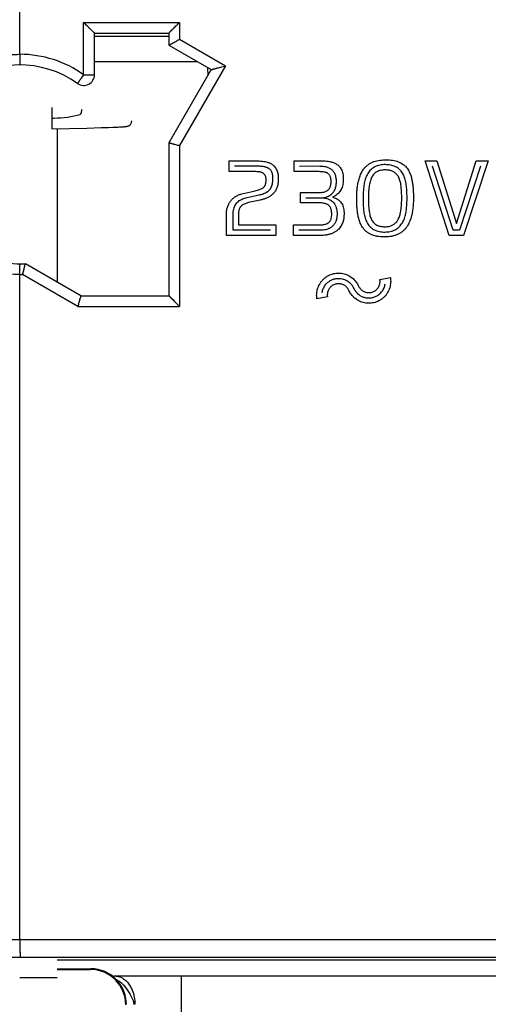
# Model space of a CAD drawing. Units: millimetres. Extents: x -111 to 51, y -80 to 102.
# Drawn here: x -10 to 4, y -50 to -23 of the extents above; entities that cross this region are included whole.
import ezdxf

# ---------------------------------------------------------------- set-up
doc = ezdxf.new("R2010")
doc.units = ezdxf.units.MM
doc.header["$LTSCALE"] = 16.335
doc.layers.get('0').update_dxf_attribs({"linetype": 'CONTINUOUS'})
for name, color, linetype in [('ASSI', 7, 'CONTINUOUS'), ('DRAFT', 7, 'CONTINUOUS'), ('RACCORDO', 7, 'CONTINUOUS')]:
    doc.layers.add(name, color=color, linetype=linetype)

msp = doc.modelspace()

# ---------------------------------------------------------------- linework, layer by layer
at = {"color": 250, "linetype": 'CONTINUOUS'}
for p, q in [((-8.6, -25.225), (-8.6, -25.525)), ((-3.605, -26.725), (-2.837, -26.725)), ((-3.605, -27.029), (-3.605, -26.725)), ((-2.794, -26.875), (-3.455, -26.875)), ((-1.771, -26.725), (-1.035, -26.725)), ((-1.771, -27.029), (-1.771, -26.725)), ((-1.063, -26.879), (-1.621, -26.882)), ((1.915, -26.725), (2.248, -26.725)), ((2.593, -28.83), (1.915, -26.725)), ((2.702, -28.68), (2.121, -26.875)), ((2.248, -26.725), (2.802, -28.488)), ((2.802, -28.488), (3.357, -26.725)), ((3.48, -26.875), (2.885, -28.68)), ((3.688, -26.725), (2.993, -28.83)), ((3.357, -26.725), (3.688, -26.725)), ((-2.865, -27.029), (-3.605, -27.029)), ((-1.066, -27.029), (-1.771, -27.029)), ((-3.249, -27.656), (-2.913, -27.58)), ((-3.095, -27.755), (-2.764, -27.684)), ((-1.591, -27.616), (-1.054, -27.616)), ((-1.591, -27.91), (-1.591, -27.616)), ((-2.733, -27.831), (-3.063, -27.901)), ((-1.066, -27.91), (-1.591, -27.91)), ((-1.441, -27.766), (-1.054, -27.766)), ((-3.684, -28.83), (-3.684, -28.232)), ((-3.495, -28.674), (-3.495, -28.285)), ((-3.345, -28.285), (-3.345, -28.525)), ((-3.345, -28.525), (-2.292, -28.525)), ((-2.292, -28.525), (-2.292, -28.83)), ((-1.794, -28.528), (-1.06, -28.528)), ((-1.794, -28.83), (-1.794, -28.528)), ((-2.292, -28.83), (-3.684, -28.83)), ((-2.442, -28.675), (-3.495, -28.675)), ((-1.066, -28.83), (-1.794, -28.83)), ((-1.056, -28.678), (-1.644, -28.68)), ((2.993, -28.83), (2.593, -28.83)), ((2.885, -28.68), (2.702, -28.68)), ((0.641, -30.065), (0.937, -30.014)), ((-0.836, -30.556), (-1.131, -30.607))]:
    msp.add_line(p, q, dxfattribs=at)
at = {"color": 7, "linetype": 'CONTINUOUS'}
for p, q in [((-8.6, -25.525), (-8.6, -25.825)), ((-7.207, -25.79), (-7.004, -25.784)), ((-7.004, -25.784), (-6.879, -25.779)), ((-6.879, -25.779), (-6.797, -25.776)), ((-6.797, -25.776), (-6.737, -25.773)), ((-6.737, -25.773), (-6.694, -25.771)), ((-6.694, -25.771), (-6.655, -25.769)), ((-6.655, -25.769), (-6.628, -25.767)), ((-6.628, -25.767), (-6.604, -25.765)), ((-6.604, -25.765), (-6.589, -25.764)), ((-6.589, -25.764), (-6.575, -25.763)), ((-6.575, -25.763), (-6.562, -25.762)), ((-6.562, -25.762), (-6.55, -25.761)), ((-6.55, -25.761), (-6.539, -25.76)), ((-8.6, -25.825), (-7.615, -25.802)), ((-8.45, -25.822), (-8.45, -30.14)), ((-7.615, -25.802), (-7.207, -25.79)), ((-8.45, -49.725), (-9.5, -49.725))]:
    msp.add_line(p, q, dxfattribs=at)
for points in [[(-8.6, -25.525), (-8.532, -25.523), (-8.439, -25.518), (-8.346, -25.511), (-8.252, -25.501), (-8.159, -25.49), (-8.066, -25.476), (-7.974, -25.459), (-7.883, -25.44), (-7.815, -25.424)], [(-6.539, -25.76), (-6.533, -25.759), (-6.528, -25.759), (-6.523, -25.758), (-6.518, -25.758), (-6.513, -25.757), (-6.509, -25.756), (-6.504, -25.756), (-6.5, -25.755), (-6.496, -25.754), (-6.491, -25.754), (-6.487, -25.753), (-6.482, -25.752), (-6.478, -25.751), (-6.473, -25.75), (-6.468, -25.749), (-6.463, -25.747), (-6.457, -25.745), (-6.45, -25.743), (-6.443, -25.74), (-6.434, -25.736), (-6.426, -25.731), (-6.416, -25.725), (-6.406, -25.718), (-6.396, -25.709), (-6.387, -25.699), (-6.378, -25.687), (-6.37, -25.674), (-6.363, -25.66), (-6.357, -25.645), (-6.353, -25.628), (-6.35, -25.611), (-6.35, -25.6)]]:
    msp.add_lwpolyline(points, dxfattribs=at)
at = {"color": 250, "linetype": 'CONTINUOUS'}
for points, knots in [([(-7.764, -25.275), (-7.764, -25.293), (-7.766, -25.327), (-7.775, -25.368), (-7.785, -25.394), (-7.795, -25.412), (-7.807, -25.422), (-7.815, -25.424)], [0, 0, 0, 0, 0.330953, 0.624079, 0.746263, 0.849372, 1, 1, 1, 1]), ([(-2.837, -26.725), (-2.81, -26.725), (-2.755, -26.726), (-2.672, -26.732), (-2.59, -26.745), (-2.524, -26.762), (-2.472, -26.781), (-2.434, -26.799), (-2.395, -26.822), (-2.358, -26.85), (-2.323, -26.887), (-2.291, -26.93), (-2.263, -26.983), (-2.242, -27.042), (-2.232, -27.095), (-2.226, -27.138), (-2.222, -27.182), (-2.221, -27.238), (-2.224, -27.304), (-2.231, -27.367), (-2.248, -27.448), (-2.28, -27.534), (-2.334, -27.619), (-2.398, -27.685), (-2.473, -27.738), (-2.556, -27.779), (-2.644, -27.81), (-2.703, -27.824), (-2.733, -27.831)], [0, 0, 0, 0, 0.055556, 0.111111, 0.166667, 0.222222, 0.25, 0.277778, 0.305556, 0.333333, 0.361111, 0.388889, 0.416667, 0.444444, 0.472222, 0.486111, 0.5, 0.527778, 0.555556, 0.583333, 0.611111, 0.666667, 0.722222, 0.777778, 0.833333, 0.888889, 0.944444, 1, 1, 1, 1]), ([(-2.764, -27.684), (-2.742, -27.679), (-2.699, -27.669), (-2.639, -27.649), (-2.582, -27.625), (-2.529, -27.595), (-2.481, -27.556), (-2.441, -27.51), (-2.411, -27.457), (-2.391, -27.399), (-2.379, -27.338), (-2.371, -27.275), (-2.371, -27.219), (-2.373, -27.173), (-2.377, -27.138), (-2.383, -27.101), (-2.392, -27.066), (-2.405, -27.034), (-2.421, -27.004), (-2.441, -26.979), (-2.463, -26.958), (-2.488, -26.941), (-2.513, -26.927), (-2.539, -26.916), (-2.566, -26.907), (-2.593, -26.899), (-2.63, -26.891), (-2.679, -26.883), (-2.737, -26.876), (-2.775, -26.875), (-2.794, -26.875)], [0, 0, 0, 0, 0.047619, 0.095238, 0.142857, 0.190476, 0.238095, 0.285714, 0.333333, 0.380952, 0.428571, 0.47619, 0.52381, 0.547619, 0.571429, 0.595238, 0.619048, 0.642857, 0.666667, 0.690476, 0.714286, 0.738095, 0.761905, 0.785714, 0.809524, 0.833333, 0.857143, 0.904762, 0.952381, 1, 1, 1, 1]), ([(-1.054, -27.766), (-1.03, -27.766), (-0.983, -27.764), (-0.911, -27.754), (-0.84, -27.734), (-0.776, -27.703), (-0.718, -27.662), (-0.674, -27.614), (-0.642, -27.566), (-0.621, -27.525), (-0.604, -27.477), (-0.592, -27.425), (-0.585, -27.371), (-0.582, -27.314), (-0.583, -27.258), (-0.589, -27.203), (-0.601, -27.15), (-0.619, -27.101), (-0.641, -27.06), (-0.666, -27.024), (-0.693, -26.994), (-0.722, -26.968), (-0.752, -26.948), (-0.794, -26.925), (-0.849, -26.904), (-0.92, -26.888), (-0.992, -26.881), (-1.04, -26.88), (-1.063, -26.879)], [0, 0, 0, 0, 0.055556, 0.111111, 0.166667, 0.222222, 0.277778, 0.333333, 0.361111, 0.388889, 0.416667, 0.444444, 0.472222, 0.5, 0.527778, 0.555556, 0.583333, 0.611111, 0.638889, 0.666667, 0.694444, 0.722222, 0.75, 0.777778, 0.833333, 0.888889, 0.944444, 1, 1, 1, 1]), ([(-1.035, -26.725), (-1.006, -26.725), (-0.948, -26.725), (-0.861, -26.731), (-0.774, -26.744), (-0.704, -26.76), (-0.648, -26.78), (-0.607, -26.798), (-0.567, -26.822), (-0.528, -26.853), (-0.492, -26.89), (-0.459, -26.934), (-0.43, -26.989), (-0.409, -27.05), (-0.396, -27.117), (-0.389, -27.188), (-0.388, -27.261), (-0.392, -27.335), (-0.404, -27.405), (-0.423, -27.472), (-0.45, -27.532), (-0.483, -27.586), (-0.523, -27.634), (-0.57, -27.677), (-0.626, -27.717), (-0.668, -27.739), (-0.69, -27.749)], [0, 0, 0, 0, 0.071429, 0.142857, 0.214286, 0.285714, 0.321429, 0.357143, 0.392857, 0.428571, 0.464286, 0.5, 0.535714, 0.571429, 0.607143, 0.642857, 0.678571, 0.714286, 0.75, 0.785714, 0.821429, 0.857143, 0.892857, 0.928571, 0.964286, 1, 1, 1, 1]), ([(-0.011, -27.803), (-0.011, -27.76), (-0.01, -27.676), (-0.003, -27.55), (0.012, -27.425), (0.035, -27.3), (0.07, -27.176), (0.114, -27.072), (0.161, -26.99), (0.205, -26.931), (0.259, -26.873), (0.322, -26.822), (0.394, -26.779), (0.5, -26.734), (0.616, -26.708), (0.736, -26.697), (0.826, -26.696), (0.914, -26.699), (1.029, -26.712), (1.166, -26.746), (1.284, -26.809), (1.36, -26.877), (1.408, -26.933), (1.446, -26.99), (1.486, -27.069), (1.522, -27.168), (1.55, -27.285), (1.569, -27.4), (1.58, -27.516), (1.585, -27.632), (1.586, -27.71), (1.586, -27.749)], [0, 0, 0, 0, 0.045455, 0.090909, 0.136364, 0.181818, 0.227273, 0.272727, 0.295455, 0.318182, 0.340909, 0.363636, 0.386364, 0.409091, 0.454545, 0.477273, 0.5, 0.522727, 0.545455, 0.590909, 0.636364, 0.659091, 0.681818, 0.704545, 0.727273, 0.772727, 0.818182, 0.863636, 0.909091, 0.954545, 1, 1, 1, 1]), ([(1.406, -27.772), (1.406, -27.723), (1.405, -27.625), (1.396, -27.474), (1.379, -27.352), (1.358, -27.259), (1.338, -27.192), (1.312, -27.129), (1.279, -27.069), (1.247, -27.024), (1.217, -26.99), (1.193, -26.966), (1.167, -26.944), (1.129, -26.917), (1.078, -26.889), (1.011, -26.863), (0.916, -26.839), (0.789, -26.827), (0.639, -26.839), (0.499, -26.887), (0.381, -26.969), (0.293, -27.082), (0.235, -27.209), (0.2, -27.348), (0.18, -27.49), (0.17, -27.637), (0.169, -27.735), (0.169, -27.784)], [0, 0, 0, 0, 0.055556, 0.111111, 0.166667, 0.194444, 0.222222, 0.25, 0.277778, 0.305556, 0.319444, 0.333333, 0.347222, 0.361111, 0.388889, 0.416667, 0.444444, 0.5, 0.555556, 0.611111, 0.666667, 0.722222, 0.777778, 0.833333, 0.888889, 0.944444, 1, 1, 1, 1]), ([(-2.563, -27.261), (-2.563, -27.235), (-2.568, -27.2), (-2.581, -27.16), (-2.593, -27.133), (-2.608, -27.108), (-2.626, -27.088), (-2.648, -27.071), (-2.673, -27.058), (-2.7, -27.047), (-2.729, -27.04), (-2.76, -27.035), (-2.803, -27.03), (-2.839, -27.029), (-2.865, -27.029)], [0, 0, 0, 0, 0.142857, 0.214286, 0.285714, 0.357143, 0.428571, 0.5, 0.571429, 0.642857, 0.714286, 0.785714, 0.857143, 1, 1, 1, 1]), ([(-1.054, -27.616), (-1.019, -27.616), (-0.953, -27.61), (-0.883, -27.588), (-0.836, -27.562), (-0.811, -27.541), (-0.793, -27.522), (-0.778, -27.5), (-0.762, -27.471), (-0.747, -27.431), (-0.738, -27.389), (-0.734, -27.346), (-0.732, -27.303), (-0.734, -27.26), (-0.739, -27.22), (-0.748, -27.184), (-0.761, -27.151), (-0.779, -27.123), (-0.8, -27.1), (-0.822, -27.081), (-0.846, -27.066), (-0.871, -27.055), (-0.907, -27.043), (-0.954, -27.034), (-1.01, -27.03), (-1.047, -27.029), (-1.066, -27.029)], [0, 0, 0, 0, 0.071429, 0.142857, 0.178571, 0.214286, 0.232143, 0.25, 0.285714, 0.321429, 0.357143, 0.392857, 0.428571, 0.464286, 0.5, 0.535714, 0.571429, 0.607143, 0.642857, 0.678571, 0.714286, 0.75, 0.785714, 0.857143, 0.928571, 1, 1, 1, 1]), ([(0.787, -26.981), (0.742, -26.981), (0.659, -26.99), (0.554, -27.027), (0.484, -27.085), (0.437, -27.144), (0.407, -27.194), (0.383, -27.251), (0.357, -27.335), (0.334, -27.454), (0.321, -27.616), (0.318, -27.788), (0.321, -27.961), (0.331, -28.095), (0.346, -28.192), (0.361, -28.26), (0.379, -28.322), (0.411, -28.397), (0.455, -28.458), (0.508, -28.505), (0.554, -28.534), (0.604, -28.556), (0.679, -28.574), (0.742, -28.579), (0.787, -28.579)], [0, 0, 0, 0, 0.0625, 0.125, 0.1875, 0.21875, 0.25, 0.28125, 0.3125, 0.375, 0.4375, 0.5, 0.5625, 0.625, 0.65625, 0.6875, 0.71875, 0.75, 0.8125, 0.84375, 0.875, 0.90625, 0.9375, 1, 1, 1, 1]), ([(1.256, -27.772), (1.256, -27.717), (1.255, -27.637), (1.249, -27.538), (1.242, -27.467), (1.234, -27.399), (1.223, -27.335), (1.208, -27.274), (1.188, -27.218), (1.163, -27.168), (1.133, -27.124), (1.101, -27.088), (1.066, -27.057), (1.029, -27.031), (0.988, -27.012), (0.944, -26.998), (0.88, -26.985), (0.826, -26.981), (0.787, -26.981)], [0, 0, 0, 0, 0.111111, 0.166667, 0.222222, 0.277778, 0.333333, 0.388889, 0.444444, 0.5, 0.555556, 0.611111, 0.666667, 0.722222, 0.777778, 0.833333, 0.888889, 1, 1, 1, 1]), ([(-2.913, -27.58), (-2.888, -27.574), (-2.841, -27.563), (-2.78, -27.545), (-2.727, -27.526), (-2.687, -27.508), (-2.657, -27.491), (-2.637, -27.476), (-2.62, -27.46), (-2.606, -27.441), (-2.594, -27.421), (-2.581, -27.392), (-2.571, -27.354), (-2.564, -27.308), (-2.563, -27.276), (-2.563, -27.261)], [0, 0, 0, 0, 0.1, 0.2, 0.3, 0.4, 0.45, 0.5, 0.55, 0.6, 0.65, 0.7, 0.8, 0.9, 1, 1, 1, 1]), ([(-3.063, -27.901), (-3.079, -27.905), (-3.11, -27.913), (-3.159, -27.93), (-3.205, -27.953), (-3.239, -27.975), (-3.263, -27.996), (-3.279, -28.012), (-3.293, -28.03), (-3.305, -28.05), (-3.315, -28.07), (-3.326, -28.099), (-3.336, -28.138), (-3.342, -28.187), (-3.345, -28.237), (-3.345, -28.269), (-3.345, -28.285)], [0, 0, 0, 0, 0.090909, 0.181818, 0.272727, 0.363636, 0.409091, 0.454545, 0.5, 0.545455, 0.590909, 0.636364, 0.727273, 0.818182, 0.909091, 1, 1, 1, 1]), ([(-0.69, -27.749), (-0.671, -27.754), (-0.634, -27.764), (-0.579, -27.787), (-0.528, -27.818), (-0.483, -27.856), (-0.446, -27.901), (-0.415, -27.955), (-0.392, -28.019), (-0.376, -28.091), (-0.368, -28.174), (-0.368, -28.268), (-0.379, -28.37), (-0.41, -28.482), (-0.47, -28.593), (-0.549, -28.679), (-0.634, -28.735), (-0.706, -28.77), (-0.785, -28.797), (-0.9, -28.822), (-0.997, -28.83), (-1.066, -28.83)], [0, 0, 0, 0, 0.058824, 0.117647, 0.176471, 0.235294, 0.294118, 0.352941, 0.411765, 0.470588, 0.529412, 0.588235, 0.647059, 0.705882, 0.764706, 0.823529, 0.852941, 0.882353, 0.911765, 0.941176, 1, 1, 1, 1]), ([(-1.06, -28.528), (-1.027, -28.528), (-0.979, -28.526), (-0.922, -28.517), (-0.882, -28.506), (-0.852, -28.494), (-0.829, -28.482), (-0.813, -28.472), (-0.798, -28.46), (-0.784, -28.447), (-0.772, -28.432), (-0.757, -28.411), (-0.742, -28.382), (-0.725, -28.331), (-0.717, -28.274), (-0.715, -28.217), (-0.717, -28.174), (-0.721, -28.131), (-0.729, -28.09), (-0.743, -28.053), (-0.759, -28.024), (-0.774, -28.004), (-0.787, -27.99), (-0.801, -27.977), (-0.822, -27.962), (-0.849, -27.946), (-0.887, -27.932), (-0.927, -27.921), (-0.985, -27.912), (-1.032, -27.91), (-1.066, -27.91)], [0, 0, 0, 0, 0.076923, 0.115385, 0.153846, 0.192308, 0.211538, 0.230769, 0.25, 0.269231, 0.288462, 0.307692, 0.346154, 0.384615, 0.461538, 0.5, 0.538462, 0.576923, 0.615385, 0.653846, 0.692308, 0.711538, 0.730769, 0.75, 0.769231, 0.807692, 0.846154, 0.884615, 0.923077, 1, 1, 1, 1]), ([(-0.983, -27.763), (-0.961, -27.765), (-0.918, -27.77), (-0.852, -27.785), (-0.789, -27.808), (-0.732, -27.839), (-0.681, -27.881), (-0.635, -27.936), (-0.604, -27.994), (-0.585, -28.05), (-0.575, -28.096), (-0.568, -28.146), (-0.565, -28.198), (-0.566, -28.25), (-0.57, -28.303), (-0.577, -28.356), (-0.59, -28.406), (-0.608, -28.451), (-0.631, -28.491), (-0.655, -28.526), (-0.681, -28.555), (-0.708, -28.581), (-0.737, -28.602), (-0.765, -28.619), (-0.805, -28.638), (-0.857, -28.656), (-0.923, -28.67), (-0.99, -28.676), (-1.034, -28.677), (-1.056, -28.678)], [0, 0, 0, 0, 0.052632, 0.105263, 0.157895, 0.210526, 0.263158, 0.315789, 0.368421, 0.394737, 0.421053, 0.447368, 0.473684, 0.5, 0.526316, 0.552632, 0.578947, 0.605263, 0.631579, 0.657895, 0.684211, 0.710526, 0.736842, 0.763158, 0.789474, 0.842105, 0.894737, 0.947368, 1, 1, 1, 1]), ([(1.586, -27.749), (1.586, -27.794), (1.585, -27.882), (1.576, -28.014), (1.56, -28.146), (1.534, -28.276), (1.493, -28.409), (1.442, -28.519), (1.385, -28.605), (1.333, -28.667), (1.269, -28.724), (1.195, -28.773), (1.114, -28.811), (1.027, -28.839), (0.935, -28.857), (0.841, -28.866), (0.749, -28.867), (0.657, -28.863), (0.566, -28.852), (0.479, -28.832), (0.398, -28.803), (0.323, -28.764), (0.256, -28.716), (0.199, -28.66), (0.154, -28.6), (0.105, -28.518), (0.063, -28.414), (0.03, -28.29), (0.009, -28.169), (-0.004, -28.047), (-0.01, -27.926), (-0.011, -27.844), (-0.011, -27.803)], [0, 0, 0, 0, 0.047619, 0.095238, 0.142857, 0.190476, 0.238095, 0.285714, 0.309524, 0.333333, 0.357143, 0.380952, 0.404762, 0.428571, 0.452381, 0.47619, 0.5, 0.52381, 0.547619, 0.571429, 0.595238, 0.619048, 0.642857, 0.666667, 0.690476, 0.714286, 0.761905, 0.809524, 0.857143, 0.904762, 0.952381, 1, 1, 1, 1]), ([(0.169, -27.784), (0.169, -27.833), (0.17, -27.93), (0.179, -28.08), (0.194, -28.202), (0.215, -28.295), (0.234, -28.362), (0.26, -28.426), (0.291, -28.486), (0.33, -28.542), (0.376, -28.592), (0.43, -28.636), (0.491, -28.671), (0.559, -28.698), (0.655, -28.723), (0.783, -28.734), (0.907, -28.721), (1.002, -28.695), (1.07, -28.667), (1.132, -28.631), (1.187, -28.585), (1.235, -28.532), (1.289, -28.453), (1.337, -28.345), (1.373, -28.206), (1.394, -28.064), (1.404, -27.918), (1.406, -27.821), (1.406, -27.772)], [0, 0, 0, 0, 0.055556, 0.111111, 0.166667, 0.194444, 0.222222, 0.25, 0.277778, 0.305556, 0.333333, 0.361111, 0.388889, 0.416667, 0.444444, 0.5, 0.555556, 0.583333, 0.611111, 0.638889, 0.666667, 0.694444, 0.722222, 0.777778, 0.833333, 0.888889, 0.944444, 1, 1, 1, 1]), ([(0.787, -28.579), (0.827, -28.579), (0.882, -28.574), (0.946, -28.557), (0.99, -28.54), (1.03, -28.518), (1.066, -28.49), (1.1, -28.457), (1.13, -28.419), (1.158, -28.374), (1.183, -28.323), (1.202, -28.267), (1.218, -28.207), (1.23, -28.143), (1.24, -28.075), (1.247, -28.005), (1.254, -27.906), (1.256, -27.827), (1.256, -27.772)], [0, 0, 0, 0, 0.111111, 0.166667, 0.222222, 0.277778, 0.333333, 0.388889, 0.444444, 0.5, 0.555556, 0.611111, 0.666667, 0.722222, 0.777778, 0.833333, 0.888889, 1, 1, 1, 1]), ([(-1.131, -30.607), (-1.135, -30.584), (-1.14, -30.538), (-1.14, -30.467), (-1.131, -30.396), (-1.114, -30.324), (-1.088, -30.254), (-1.055, -30.187), (-1.012, -30.123), (-0.961, -30.065), (-0.904, -30.015), (-0.821, -29.957), (-0.706, -29.905), (-0.581, -29.884), (-0.48, -29.885), (-0.405, -29.895), (-0.33, -29.914), (-0.259, -29.943), (-0.193, -29.98), (-0.133, -30.024), (-0.079, -30.074), (-0.031, -30.129), (0.009, -30.187), (0.03, -30.228), (0.04, -30.249)], [0, 0, 0, 0, 0.041667, 0.083333, 0.125, 0.166667, 0.208333, 0.25, 0.291667, 0.333333, 0.375, 0.416667, 0.5, 0.583333, 0.625, 0.666667, 0.708333, 0.75, 0.791667, 0.833333, 0.875, 0.916667, 0.958333, 1, 1, 1, 1]), ([(-0.984, -30.429), (-0.981, -30.41), (-0.973, -30.374), (-0.955, -30.322), (-0.929, -30.27), (-0.898, -30.223), (-0.862, -30.18), (-0.809, -30.13), (-0.736, -30.082), (-0.643, -30.047), (-0.551, -30.032), (-0.463, -30.037), (-0.387, -30.054), (-0.325, -30.078), (-0.273, -30.107), (-0.235, -30.134), (-0.207, -30.158), (-0.187, -30.178), (-0.168, -30.199), (-0.15, -30.221), (-0.133, -30.244), (-0.119, -30.268), (-0.106, -30.293), (-0.093, -30.319), (-0.08, -30.343), (-0.065, -30.367), (-0.05, -30.391), (-0.032, -30.415), (-0.012, -30.438), (0.018, -30.468), (0.063, -30.504), (0.131, -30.544), (0.218, -30.576), (0.306, -30.588), (0.38, -30.584), (0.437, -30.575), (0.49, -30.559), (0.557, -30.529), (0.633, -30.479), (0.696, -30.411), (0.736, -30.349), (0.761, -30.298), (0.779, -30.246), (0.787, -30.21), (0.79, -30.191)], [0, 0, 0, 0, 0.017857, 0.035714, 0.053571, 0.071429, 0.089286, 0.107143, 0.142857, 0.178571, 0.214286, 0.25, 0.285714, 0.321429, 0.357143, 0.392857, 0.410714, 0.428571, 0.446429, 0.464286, 0.482143, 0.5, 0.517857, 0.535714, 0.553571, 0.571429, 0.589286, 0.607143, 0.625, 0.642857, 0.678571, 0.714286, 0.75, 0.785714, 0.803571, 0.821429, 0.839286, 0.857143, 0.892857, 0.928571, 0.946429, 0.964286, 0.982143, 1, 1, 1, 1]), ([(-0.234, -30.372), (-0.24, -30.359), (-0.253, -30.334), (-0.279, -30.299), (-0.311, -30.266), (-0.359, -30.228), (-0.43, -30.194), (-0.525, -30.18), (-0.617, -30.194), (-0.688, -30.228), (-0.737, -30.266), (-0.77, -30.301), (-0.796, -30.339), (-0.817, -30.382), (-0.829, -30.418), (-0.835, -30.447), (-0.839, -30.476), (-0.841, -30.513), (-0.838, -30.541), (-0.836, -30.556)], [0, 0, 0, 0, 0.05, 0.1, 0.15, 0.2, 0.3, 0.4, 0.5, 0.6, 0.65, 0.7, 0.75, 0.8, 0.85, 0.875, 0.9, 0.95, 1, 1, 1, 1]), ([(0.937, -30.014), (0.941, -30.037), (0.946, -30.082), (0.945, -30.153), (0.936, -30.225), (0.919, -30.296), (0.894, -30.367), (0.86, -30.434), (0.818, -30.498), (0.767, -30.556), (0.71, -30.606), (0.627, -30.663), (0.511, -30.715), (0.386, -30.737), (0.285, -30.736), (0.21, -30.726), (0.136, -30.706), (0.064, -30.677), (-0.001, -30.64), (-0.061, -30.596), (-0.116, -30.546), (-0.164, -30.491), (-0.203, -30.433), (-0.225, -30.393), (-0.234, -30.372)], [0, 0, 0, 0, 0.041667, 0.083333, 0.125, 0.166667, 0.208333, 0.25, 0.291667, 0.333333, 0.375, 0.416667, 0.5, 0.583333, 0.625, 0.666667, 0.708333, 0.75, 0.791667, 0.833333, 0.875, 0.916667, 0.958333, 1, 1, 1, 1]), ([(0.04, -30.249), (0.046, -30.262), (0.059, -30.287), (0.085, -30.322), (0.116, -30.354), (0.165, -30.392), (0.236, -30.427), (0.33, -30.44), (0.423, -30.427), (0.493, -30.393), (0.543, -30.354), (0.575, -30.32), (0.602, -30.281), (0.623, -30.239), (0.634, -30.203), (0.641, -30.173), (0.645, -30.144), (0.647, -30.108), (0.644, -30.079), (0.641, -30.065)], [0, 0, 0, 0, 0.05, 0.1, 0.15, 0.2, 0.3, 0.4, 0.5, 0.6, 0.65, 0.7, 0.75, 0.8, 0.85, 0.875, 0.9, 0.95, 1, 1, 1, 1])]:
    msp.add_open_spline(points, degree=3, knots=knots, dxfattribs=at)
for points in [[(-3.684, -28.232), (-3.684, -28.196), (-3.678, -28.127), (-3.656, -28.028), (-3.619, -27.937), (-3.568, -27.855), (-3.503, -27.785), (-3.426, -27.727), (-3.341, -27.682), (-3.281, -27.663), (-3.249, -27.656)], [(-3.495, -28.285), (-3.495, -28.263), (-3.494, -28.218), (-3.489, -28.149), (-3.477, -28.08), (-3.456, -28.017), (-3.428, -27.961), (-3.392, -27.91), (-3.347, -27.865), (-3.292, -27.826), (-3.228, -27.794), (-3.161, -27.771), (-3.117, -27.76), (-3.095, -27.755)]]:
    msp.add_open_spline(points, degree=3, dxfattribs=at)
at = {"layer": 'ASSI', "color": 250, "linetype": 'CONTINUOUS'}
for p, q in [((-9.5, -23.725), (-9.5, -13.425)), ((-7.705, -22.825), (-5.003, -22.825)), ((-7.705, -24.301), (-7.705, -22.825)), ((-5.003, -22.825), (-5.003, -23.298)), ((-5.003, -23.298), (-3.705, -24.048)), ((-3.705, -24.048), (-5.003, -26.295)), ((-7.705, -24.301), (-7.4, -24.301)), ((-5.003, -26.295), (-5.003, -30.825)), ((-9.5, -48.652), (-9.5, -29.925)), ((-7.868, -30.825), (-9.43, -29.924)), ((-7.868, -30.825), (-5.003, -30.825)), ((-9.5, -48.652), (9.5, -48.652)), ((-7.517, -49.492), (-7.5, -49.475))]:
    msp.add_line(p, q, dxfattribs=at)
at = {"layer": 'ASSI', "color": 7, "linetype": 'CONTINUOUS'}
for p, q in [((-7.4, -23.125), (-5.3, -23.125)), ((-7.4, -24.301), (-7.4, -23.125)), ((-5.3, -23.125), (-5.3, -23.472)), ((-5.3, -23.472), (-4.112, -24.157)), ((-4.112, -24.157), (-5.3, -26.215)), ((-5.3, -26.215), (-5.3, -30.525)), ((-7.783, -30.525), (-9.344, -29.624)), ((-7.783, -30.525), (-5.3, -30.525)), ((-8.45, -49.225), (21.85, -49.225)), ((-8.45, -49.475), (-7.5, -49.475)), ((-8.45, -49.492), (-7.517, -49.492))]:
    msp.add_line(p, q, dxfattribs=at)
at = {"layer": 'ASSI', "color": 250, "linetype": 'CONTINUOUS'}
for centre, radius, start, end in [((-9.506, -26.828), 3.103, 54.5226, 89.8956), ((-9.506, -26.821), 3.104, 270.1054, 271.4063)]:
    msp.add_arc(centre, radius, start, end, dxfattribs=at)
at = {"layer": 'ASSI', "color": 7, "linetype": 'CONTINUOUS'}
for centre, radius, start, end in [((-9.5, -26.825), 2.8, 54.5041, 273.093), ((-7.7, -24.301), 0.3, 234.5042, 360), ((-8.848, -29.787), 0.528, 163.3192, 163.7461), ((-8.852, -29.786), 0.524, 162.9369, 163.3183), ((21.109, -37.662), 31.503, 165.3997, 165.7813)]:
    msp.add_arc(centre, radius, start, end, dxfattribs=at)
for centre in [(-7.518, -50.493), (-7.5, -50.475)]:
    msp.add_ellipse(centre, major_axis=(0.707, 0.707), ratio=0.999695, start_param=-0.785246, end_param=0.785246, dxfattribs=at)
for points, knots in [([(-7.4, -23.125), (-7.403, -23.123), (-7.414, -23.113), (-7.45, -23.078), (-7.549, -22.981), (-7.639, -22.89), (-7.705, -22.825)], [0, 0, 0, 0, 0.026858, 0.103364, 0.35286, 1, 1, 1, 1]), ([(-5.3, -23.125), (-5.297, -23.122), (-5.287, -23.111), (-5.252, -23.075), (-5.156, -22.978), (-5.067, -22.889), (-5.003, -22.825)], [0, 0, 0, 0, 0.028894, 0.106407, 0.355082, 1, 1, 1, 1]), ([(-5.3, -23.472), (-5.3, -23.471), (-5.299, -23.471), (-5.298, -23.47), (-5.296, -23.469), (-5.292, -23.466), (-5.284, -23.462), (-5.273, -23.455), (-5.26, -23.447), (-5.244, -23.438), (-5.225, -23.427), (-5.197, -23.411), (-5.159, -23.388), (-5.109, -23.36), (-5.057, -23.329), (-5.021, -23.309), (-5.003, -23.298)], [0, 0, 0, 0, 0.001495, 0.005858, 0.012939, 0.022698, 0.050099, 0.087426, 0.133879, 0.188567, 0.250563, 0.318943, 0.471355, 0.639323, 0.817205, 1, 1, 1, 1]), ([(-4.112, -24.157), (-4.112, -24.157), (-4.11, -24.157), (-4.109, -24.156), (-4.105, -24.155), (-4.098, -24.153), (-4.086, -24.15), (-4.068, -24.145), (-4.047, -24.14), (-4.013, -24.13), (-3.966, -24.118), (-3.905, -24.101), (-3.84, -24.084), (-3.773, -24.066), (-3.727, -24.054), (-3.705, -24.048)], [0, 0, 0, 0, 0.001719, 0.006927, 0.015601, 0.02757, 0.060624, 0.104378, 0.157033, 0.216933, 0.353066, 0.504274, 0.664923, 0.831138, 1, 1, 1, 1]), ([(-5.3, -26.215), (-5.3, -26.215), (-5.299, -26.215), (-5.298, -26.215), (-5.296, -26.216), (-5.294, -26.217), (-5.291, -26.218), (-5.285, -26.219), (-5.276, -26.222), (-5.263, -26.225), (-5.248, -26.229), (-5.23, -26.234), (-5.203, -26.241), (-5.164, -26.252), (-5.114, -26.265), (-5.059, -26.28), (-5.022, -26.29), (-5.003, -26.295)], [0, 0, 0, 0, 0.001265, 0.005036, 0.01128, 0.019966, 0.031069, 0.044563, 0.078548, 0.121502, 0.172918, 0.232209, 0.298723, 0.450556, 0.622349, 0.807684, 1, 1, 1, 1]), ([(-9.355, -29.639), (-9.357, -29.644), (-9.364, -29.671), (-9.371, -29.698), (-9.377, -29.721)], [0, 0, 0, 0, 0.181838, 1, 1, 1, 1]), ([(-9.349, -29.621), (-9.349, -29.621), (-9.349, -29.621), (-9.349, -29.622), (-9.35, -29.623), (-9.351, -29.624), (-9.352, -29.628), (-9.353, -29.63), (-9.353, -29.632)], [0, 0, 0, 0, 0.018442, 0.071242, 0.155022, 0.267141, 0.575672, 1, 1, 1, 1]), ([(-7.783, -30.525), (-7.783, -30.525), (-7.783, -30.526), (-7.784, -30.527), (-7.785, -30.529), (-7.786, -30.532), (-7.788, -30.539), (-7.791, -30.549), (-7.795, -30.562), (-7.8, -30.578), (-7.805, -30.595), (-7.813, -30.623), (-7.824, -30.662), (-7.838, -30.713), (-7.853, -30.768), (-7.863, -30.806), (-7.868, -30.825)], [0, 0, 0, 0, 0.001407, 0.005468, 0.01198, 0.020855, 0.04575, 0.080032, 0.123242, 0.17487, 0.234326, 0.300948, 0.452787, 0.624252, 0.808861, 1, 1, 1, 1]), ([(-5.3, -30.525), (-5.297, -30.528), (-5.287, -30.539), (-5.252, -30.575), (-5.156, -30.672), (-5.067, -30.761), (-5.003, -30.825)], [0, 0, 0, 0, 0.028894, 0.106407, 0.355082, 1, 1, 1, 1])]:
    msp.add_open_spline(points, degree=3, knots=knots, dxfattribs=at)
at = {"layer": 'ASSI', "color": 250, "linetype": 'CONTINUOUS'}
for points, knots in [([(-9.5, -29.925), (-9.703, -29.925), (-10.111, -29.886), (-10.698, -29.71), (-11.24, -29.423), (-11.715, -29.035), (-12.106, -28.562), (-12.397, -28.022), (-12.576, -27.436), (-12.636, -26.825), (-12.576, -26.214), (-12.397, -25.628), (-12.106, -25.087), (-11.715, -24.615), (-11.24, -24.227), (-10.698, -23.94), (-10.111, -23.764), (-9.703, -23.725), (-9.5, -23.725)], [0, 0, 0, 0, 0.062504, 0.125, 0.18749, 0.249978, 0.312471, 0.374972, 0.437483, 0.5, 0.562517, 0.625028, 0.687529, 0.750022, 0.81251, 0.875, 0.937496, 1, 1, 1, 1]), ([(-9.5, -23.725), (-9.5, -23.745), (-9.5, -23.783), (-9.5, -23.838), (-9.499, -23.89), (-9.499, -23.929), (-9.498, -23.956), (-9.498, -23.974), (-9.498, -23.989), (-9.497, -24.001), (-9.497, -24.011), (-9.496, -24.019), (-9.495, -24.022), (-9.495, -24.025), (-9.495, -24.025)], [0, 0, 0, 0, 0.194961, 0.382419, 0.555194, 0.706642, 0.772513, 0.83095, 0.881391, 0.923353, 0.956438, 0.980333, 0.99484, 1, 1, 1, 1]), ([(-7.705, -24.301), (-7.716, -24.317), (-7.738, -24.348), (-7.77, -24.393), (-7.799, -24.434), (-7.821, -24.466), (-7.837, -24.489), (-7.846, -24.503), (-7.855, -24.515), (-7.862, -24.525), (-7.867, -24.533), (-7.87, -24.537), (-7.871, -24.54), (-7.873, -24.542), (-7.873, -24.544), (-7.874, -24.545), (-7.874, -24.545), (-7.874, -24.545)], [0, 0, 0, 0, 0.195513, 0.383244, 0.556081, 0.707451, 0.773252, 0.831606, 0.881959, 0.923835, 0.956834, 0.969901, 0.980641, 0.989039, 0.995088, 0.998763, 1, 1, 1, 1]), ([(-9.5, -29.925), (-9.5, -29.905), (-9.5, -29.867), (-9.5, -29.812), (-9.499, -29.76), (-9.499, -29.721), (-9.498, -29.694), (-9.498, -29.676), (-9.498, -29.661), (-9.497, -29.649), (-9.497, -29.639), (-9.496, -29.631), (-9.495, -29.628), (-9.495, -29.625), (-9.495, -29.625)], [0, 0, 0, 0, 0.194961, 0.382419, 0.555194, 0.706642, 0.772513, 0.83095, 0.881391, 0.923353, 0.956438, 0.980333, 0.99484, 1, 1, 1, 1]), ([(-9.355, -29.639), (-9.353, -29.635), (-9.349, -29.63), (-9.346, -29.625), (-9.345, -29.624)], [0, 0, 0, 0, 0.696162, 1, 1, 1, 1]), ([(-21.133, -48.66), (-20.168, -48.659), (-16.29, -48.654), (-12.413, -48.652), (-9.5, -48.652)], [0, 0, 0, 0, 0.248845, 1, 1, 1, 1]), ([(-9.5, -48.652), (-9.5, -48.684), (-9.5, -48.747), (-9.499, -48.84), (-9.498, -48.925), (-9.498, -48.989), (-9.497, -49.035), (-9.496, -49.064), (-9.495, -49.09), (-9.494, -49.111), (-9.493, -49.128), (-9.493, -49.139), (-9.492, -49.145), (-9.492, -49.148), (-9.491, -49.15), (-9.491, -49.151), (-9.491, -49.152)], [0, 0, 0, 0, 0.193895, 0.380419, 0.552493, 0.703579, 0.769423, 0.827943, 0.878585, 0.920868, 0.954394, 0.978852, 0.987613, 0.994039, 0.998137, 1, 1, 1, 1]), ([(-21.059, -49.16), (-20.099, -49.159), (-16.243, -49.154), (-12.387, -49.152), (-9.491, -49.152)], [0, 0, 0, 0, 0.248845, 1, 1, 1, 1]), ([(-9.491, -49.152), (-7.909, -49.151), (-1.582, -49.151), (4.745, -49.151), (9.491, -49.152)], [0, 0, 0, 0, 0.249989, 1, 1, 1, 1])]:
    msp.add_open_spline(points, degree=3, knots=knots, dxfattribs=at)
at = {"layer": 'DRAFT', "color": 7, "linetype": 'CONTINUOUS'}
for p, q in [((-7.4, -23.931), (-4.504, -23.931)), ((-4.214, -24.099), (-4.21, -24.327))]:
    msp.add_line(p, q, dxfattribs=at)
at = {"layer": 'RACCORDO', "color": 250, "linetype": 'CONTINUOUS'}
for p, q in [((-9.5, -23.725), (-9.5, -13.425)), ((-7.705, -22.825), (-5.003, -22.825)), ((-7.705, -24.301), (-7.705, -22.825)), ((-5.003, -22.825), (-5.003, -23.298)), ((-5.3, -23.223), (-7.4, -23.223)), ((-5.003, -23.298), (-3.705, -24.048)), ((-3.705, -24.048), (-5.003, -26.295)), ((-7.705, -24.301), (-7.4, -24.301)), ((-5.003, -26.295), (-5.003, -30.825)), ((-9.5, -48.652), (-9.5, -29.925)), ((-7.868, -30.825), (-9.43, -29.924)), ((-7.868, -30.825), (-5.003, -30.825)), ((-9.5, -48.652), (9.5, -48.652)), ((-7.517, -49.492), (-7.5, -49.475)), ((-4.961, -49.675), (-4.961, -57.025))]:
    msp.add_line(p, q, dxfattribs=at)
at = {"layer": 'RACCORDO', "color": 7, "linetype": 'CONTINUOUS'}
for p, q in [((-7.4, -23.125), (-5.3, -23.125)), ((-7.4, -24.301), (-7.4, -23.125)), ((-5.3, -23.125), (-5.3, -23.472)), ((-5.3, -23.472), (-4.112, -24.157)), ((-4.112, -24.157), (-5.3, -26.215)), ((-5.3, -26.215), (-5.3, -30.525)), ((-7.783, -30.525), (-9.344, -29.624)), ((-7.783, -30.525), (-5.3, -30.525)), ((-8.45, -49.225), (21.85, -49.225)), ((-8.45, -49.475), (-7.5, -49.475)), ((-8.45, -49.492), (-7.517, -49.492)), ((-6.837, -49.675), (6.837, -49.675))]:
    msp.add_line(p, q, dxfattribs=at)
at = {"layer": 'RACCORDO', "color": 250, "linetype": 'CONTINUOUS'}
for centre, radius, start, end in [((-9.506, -26.828), 3.103, 54.5227, 89.8957), ((-9.506, -26.821), 3.104, 270.1054, 271.4063)]:
    msp.add_arc(centre, radius, start, end, dxfattribs=at)
at = {"layer": 'RACCORDO', "color": 7, "linetype": 'CONTINUOUS'}
for centre, radius, start, end in [((-9.5, -26.825), 2.8, 54.5041, 273.0923), ((-7.7, -24.301), 0.3, 234.5042, 360), ((-8.761, -29.812), 0.619, 163.3958, 163.7603), ((-8.944, -29.757), 0.428, 162.9447, 163.4119)]:
    msp.add_arc(centre, radius, start, end, dxfattribs=at)
for centre in [(-7.518, -50.493), (-7.5, -50.475)]:
    msp.add_ellipse(centre, major_axis=(0.707, 0.707), ratio=0.999695, start_param=-0.785246, end_param=0.785246, dxfattribs=at)
for points, knots in [([(-7.4, -23.125), (-7.4, -23.125), (-7.4, -23.125), (-7.401, -23.124), (-7.402, -23.124), (-7.403, -23.122), (-7.406, -23.12), (-7.41, -23.116), (-7.415, -23.112), (-7.42, -23.106), (-7.427, -23.1), (-7.437, -23.091), (-7.451, -23.077), (-7.469, -23.059), (-7.489, -23.039), (-7.51, -23.018), (-7.533, -22.996), (-7.564, -22.965), (-7.605, -22.925), (-7.654, -22.875), (-7.688, -22.842), (-7.705, -22.825)], [0, 0, 0, 0, 0.000703, 0.002268, 0.004702, 0.008, 0.01713, 0.029519, 0.044982, 0.063308, 0.084272, 0.107646, 0.160732, 0.220916, 0.286789, 0.357192, 0.43119, 0.508023, 0.66783, 0.832785, 1, 1, 1, 1]), ([(-5.3, -23.125), (-5.3, -23.125), (-5.3, -23.125), (-5.299, -23.124), (-5.299, -23.123), (-5.298, -23.122), (-5.297, -23.121), (-5.295, -23.119), (-5.291, -23.116), (-5.287, -23.111), (-5.282, -23.106), (-5.276, -23.099), (-5.266, -23.09), (-5.253, -23.076), (-5.235, -23.058), (-5.216, -23.038), (-5.195, -23.017), (-5.173, -22.995), (-5.142, -22.964), (-5.102, -22.924), (-5.053, -22.875), (-5.02, -22.842), (-5.003, -22.825)], [0, 0, 0, 0, 0.000617, 0.002105, 0.004465, 0.007691, 0.011767, 0.016677, 0.028918, 0.044229, 0.0624, 0.083207, 0.106425, 0.159215, 0.219142, 0.284817, 0.355095, 0.429047, 0.50592, 0.666072, 0.831727, 1, 1, 1, 1]), ([(-5.3, -23.472), (-5.3, -23.471), (-5.3, -23.471), (-5.3, -23.471), (-5.299, -23.471), (-5.298, -23.47), (-5.297, -23.47), (-5.296, -23.469), (-5.293, -23.467), (-5.289, -23.465), (-5.285, -23.462), (-5.28, -23.459), (-5.272, -23.454), (-5.26, -23.447), (-5.244, -23.438), (-5.225, -23.427), (-5.205, -23.415), (-5.183, -23.403), (-5.151, -23.384), (-5.109, -23.36), (-5.057, -23.329), (-5.021, -23.309), (-5.003, -23.298)], [0, 0, 0, 0, 0.000433, 0.001553, 0.003366, 0.005869, 0.009061, 0.012936, 0.022706, 0.035123, 0.050108, 0.067578, 0.087434, 0.133887, 0.188575, 0.250569, 0.318949, 0.392825, 0.47136, 0.639327, 0.817207, 1, 1, 1, 1]), ([(-4.112, -24.157), (-4.112, -24.157), (-4.112, -24.157), (-4.111, -24.157), (-4.11, -24.157), (-4.109, -24.156), (-4.108, -24.156), (-4.105, -24.155), (-4.1, -24.154), (-4.094, -24.152), (-4.087, -24.15), (-4.079, -24.148), (-4.066, -24.145), (-4.047, -24.14), (-4.023, -24.133), (-3.996, -24.126), (-3.968, -24.118), (-3.938, -24.11), (-3.895, -24.099), (-3.84, -24.084), (-3.773, -24.066), (-3.727, -24.054), (-3.705, -24.048)], [0, 0, 0, 0, 0.000428, 0.001719, 0.003883, 0.006927, 0.01084, 0.015601, 0.02757, 0.042645, 0.060624, 0.081278, 0.104379, 0.157033, 0.216933, 0.282666, 0.353066, 0.427191, 0.504274, 0.664923, 0.831138, 1, 1, 1, 1]), ([(-5.3, -26.215), (-5.3, -26.215), (-5.3, -26.215), (-5.3, -26.215), (-5.299, -26.215), (-5.298, -26.215), (-5.298, -26.216), (-5.296, -26.216), (-5.294, -26.217), (-5.291, -26.218), (-5.287, -26.219), (-5.282, -26.22), (-5.274, -26.222), (-5.263, -26.225), (-5.248, -26.229), (-5.23, -26.234), (-5.211, -26.239), (-5.189, -26.245), (-5.157, -26.254), (-5.114, -26.265), (-5.059, -26.28), (-5.022, -26.29), (-5.003, -26.295)], [0, 0, 0, 0, 0.000317, 0.001265, 0.00284, 0.005036, 0.007851, 0.01128, 0.019966, 0.031069, 0.044563, 0.060406, 0.078548, 0.121502, 0.172918, 0.232209, 0.298723, 0.371754, 0.450556, 0.622349, 0.807684, 1, 1, 1, 1]), ([(-9.355, -29.639), (-9.36, -29.654), (-9.37, -29.692), (-9.387, -29.757), (-9.407, -29.837), (-9.422, -29.894), (-9.43, -29.924)], [0, 0, 0, 0, 0.159466, 0.395726, 0.684653, 1, 1, 1, 1]), ([(-9.349, -29.621), (-9.349, -29.621), (-9.349, -29.621), (-9.35, -29.622), (-9.35, -29.623), (-9.351, -29.624), (-9.352, -29.628), (-9.353, -29.63), (-9.353, -29.632)], [0, 0, 0, 0, 0.025085, 0.077011, 0.157854, 0.267993, 0.576036, 1, 1, 1, 1]), ([(-7.783, -30.525), (-7.783, -30.525), (-7.783, -30.526), (-7.784, -30.527), (-7.785, -30.529), (-7.786, -30.531), (-7.787, -30.535), (-7.788, -30.539), (-7.79, -30.543), (-7.792, -30.551), (-7.795, -30.562), (-7.8, -30.578), (-7.805, -30.595), (-7.811, -30.615), (-7.817, -30.637), (-7.826, -30.67), (-7.838, -30.713), (-7.853, -30.768), (-7.863, -30.806), (-7.868, -30.825)], [0, 0, 0, 0, 0.001613, 0.005597, 0.012023, 0.020886, 0.032159, 0.045813, 0.061806, 0.080087, 0.123293, 0.17492, 0.234372, 0.300989, 0.374057, 0.45282, 0.624275, 0.808873, 1, 1, 1, 1]), ([(-5.3, -30.525), (-5.3, -30.525), (-5.3, -30.525), (-5.299, -30.526), (-5.299, -30.527), (-5.298, -30.528), (-5.297, -30.529), (-5.295, -30.531), (-5.291, -30.534), (-5.287, -30.539), (-5.282, -30.544), (-5.276, -30.551), (-5.266, -30.56), (-5.253, -30.574), (-5.235, -30.592), (-5.216, -30.612), (-5.195, -30.633), (-5.173, -30.655), (-5.142, -30.686), (-5.102, -30.726), (-5.053, -30.775), (-5.02, -30.808), (-5.003, -30.825)], [0, 0, 0, 0, 0.000617, 0.002105, 0.004465, 0.007691, 0.011767, 0.016677, 0.028918, 0.044229, 0.0624, 0.083207, 0.106425, 0.159215, 0.219142, 0.284817, 0.355095, 0.429047, 0.50592, 0.666072, 0.831727, 1, 1, 1, 1])]:
    msp.add_open_spline(points, degree=3, knots=knots, dxfattribs=at)
at = {"layer": 'RACCORDO', "color": 250, "linetype": 'CONTINUOUS'}
for points, knots in [([(-9.5, -29.925), (-9.602, -29.925), (-9.805, -29.916), (-10.108, -29.871), (-10.404, -29.798), (-10.788, -29.662), (-11.24, -29.423), (-11.636, -29.1), (-11.911, -28.799), (-12.093, -28.554), (-12.251, -28.292), (-12.426, -27.925), (-12.576, -27.435), (-12.636, -26.825), (-12.576, -26.214), (-12.426, -25.725), (-12.251, -25.358), (-12.093, -25.096), (-11.911, -24.851), (-11.636, -24.55), (-11.24, -24.227), (-10.788, -23.988), (-10.404, -23.852), (-10.108, -23.779), (-9.805, -23.734), (-9.602, -23.725), (-9.5, -23.725)], [0, 0, 0, 0, 0.031272, 0.062542, 0.093809, 0.125075, 0.187527, 0.249977, 0.281241, 0.312508, 0.343776, 0.375047, 0.437521, 0.5, 0.562479, 0.624953, 0.656224, 0.687492, 0.718758, 0.750023, 0.812473, 0.874925, 0.906191, 0.937458, 0.968728, 1, 1, 1, 1]), ([(-9.5, -23.725), (-9.5, -23.745), (-9.5, -23.783), (-9.5, -23.838), (-9.499, -23.882), (-9.499, -23.915), (-9.499, -23.936), (-9.498, -23.956), (-9.498, -23.974), (-9.498, -23.989), (-9.497, -24.001), (-9.497, -24.01), (-9.496, -24.016), (-9.496, -24.019), (-9.496, -24.021), (-9.495, -24.023), (-9.495, -24.024), (-9.495, -24.025), (-9.495, -24.025)], [0, 0, 0, 0, 0.194942, 0.382384, 0.555143, 0.63391, 0.706576, 0.772442, 0.830873, 0.881309, 0.923268, 0.956349, 0.96946, 0.980243, 0.988679, 0.994752, 0.998478, 1, 1, 1, 1]), ([(-7.705, -24.301), (-7.716, -24.317), (-7.738, -24.348), (-7.765, -24.386), (-7.785, -24.415), (-7.8, -24.436), (-7.813, -24.455), (-7.826, -24.472), (-7.837, -24.489), (-7.846, -24.503), (-7.855, -24.515), (-7.861, -24.524), (-7.865, -24.53), (-7.868, -24.534), (-7.87, -24.537), (-7.871, -24.54), (-7.873, -24.542), (-7.873, -24.543), (-7.874, -24.544), (-7.874, -24.545), (-7.874, -24.545), (-7.874, -24.545), (-7.874, -24.545), (-7.874, -24.545)], [0, 0, 0, 0, 0.195513, 0.383244, 0.471952, 0.556081, 0.63483, 0.70745, 0.773251, 0.831605, 0.881958, 0.923833, 0.941464, 0.956832, 0.9699, 0.98064, 0.989037, 0.992356, 0.995087, 0.997225, 0.998763, 0.999691, 1, 1, 1, 1]), ([(-9.5, -29.925), (-9.5, -29.905), (-9.5, -29.867), (-9.5, -29.812), (-9.499, -29.768), (-9.499, -29.735), (-9.499, -29.714), (-9.498, -29.694), (-9.498, -29.676), (-9.498, -29.661), (-9.497, -29.649), (-9.497, -29.64), (-9.496, -29.634), (-9.496, -29.631), (-9.496, -29.629), (-9.495, -29.627), (-9.495, -29.626), (-9.495, -29.625), (-9.495, -29.625)], [0, 0, 0, 0, 0.194942, 0.382384, 0.555143, 0.63391, 0.706576, 0.772442, 0.830873, 0.881309, 0.923268, 0.956349, 0.96946, 0.980243, 0.988679, 0.994752, 0.998478, 1, 1, 1, 1]), ([(-21.133, -48.66), (-20.168, -48.659), (-16.29, -48.654), (-12.413, -48.652), (-9.5, -48.652)], [0, 0, 0, 0, 0.248845, 1, 1, 1, 1]), ([(-9.5, -48.652), (-9.5, -48.684), (-9.5, -48.747), (-9.499, -48.84), (-9.499, -48.912), (-9.498, -48.966), (-9.497, -49.002), (-9.497, -49.035), (-9.496, -49.064), (-9.495, -49.09), (-9.494, -49.108), (-9.494, -49.121), (-9.493, -49.129), (-9.493, -49.135), (-9.492, -49.141), (-9.492, -49.145), (-9.492, -49.148), (-9.491, -49.15), (-9.491, -49.151), (-9.491, -49.152)], [0, 0, 0, 0, 0.193894, 0.380418, 0.552492, 0.631039, 0.703579, 0.769422, 0.827942, 0.878584, 0.920867, 0.938746, 0.954393, 0.967772, 0.978852, 0.987613, 0.994039, 0.998137, 1, 1, 1, 1]), ([(-21.059, -49.16), (-20.099, -49.159), (-16.243, -49.154), (-12.387, -49.152), (-9.491, -49.152)], [0, 0, 0, 0, 0.248845, 1, 1, 1, 1]), ([(-9.491, -49.152), (-7.909, -49.151), (-1.582, -49.151), (4.745, -49.151), (9.491, -49.152)], [0, 0, 0, 0, 0.249989, 1, 1, 1, 1]), ([(-6.64, -49.724), (-6.615, -49.736), (-6.517, -49.795), (-6.44, -49.886), (-6.395, -49.961)], [0, 0, 0, 0, 0.236012, 1, 1, 1, 1]), ([(-6.633, -49.882), (-6.613, -49.9), (-6.532, -49.981), (-6.466, -50.076), (-6.42, -50.151)], [0, 0, 0, 0, 0.240966, 1, 1, 1, 1]), ([(-6.395, -49.961), (-6.373, -49.997), (-6.293, -50.157), (-6.26, -50.339), (-6.26, -50.475)], [0, 0, 0, 0, 0.239155, 1, 1, 1, 1])]:
    msp.add_open_spline(points, degree=3, knots=knots, dxfattribs=at)
for points in [[(-6.874, -49.695), (-6.865, -49.685), (-6.851, -49.675), (-6.837, -49.675)], [(-6.837, -49.675), (-6.769, -49.675), (-6.7, -49.693), (-6.64, -49.724)], [(-6.779, -49.78), (-6.727, -49.808), (-6.677, -49.842), (-6.633, -49.882)], [(-6.42, -50.151), (-6.379, -50.219), (-6.341, -50.289), (-6.313, -50.364)], [(-6.313, -50.364), (-6.3, -50.401), (-6.289, -50.439), (-6.282, -50.478)]]:
    msp.add_open_spline(points, degree=3, dxfattribs=at)

doc.saveas('drawing.dxf')
